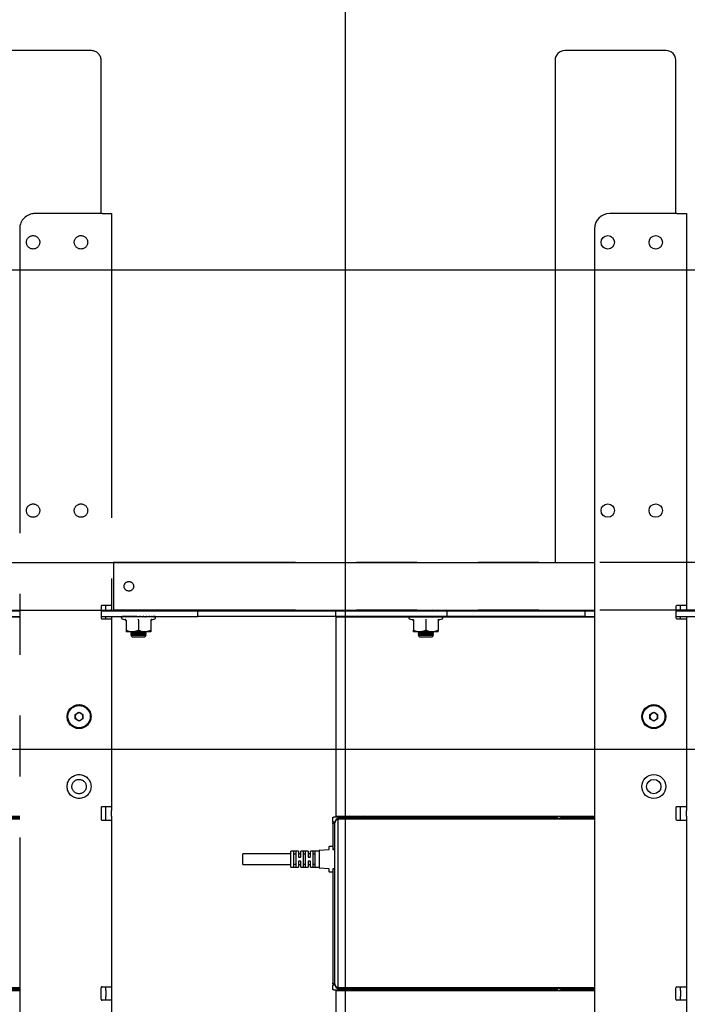
# Model space of a CAD drawing. Extents: x 0 to 7425, y 0 to 5250.
# Drawn here: x 3543 to 3891, y 3767 to 4281 of the extents above; entities that cross this region are included whole.
import ezdxf

# ---------------------------------------------------------------- set-up
doc = ezdxf.new("R2010")
doc.units = 0
doc.header["$LTSCALE"] = 25
doc.linetypes.add('PHANTOM', pattern=[12.7, 6.35, -1.27, 1.27, -1.27, 1.27, -1.27])
doc.layers.get('0').update_dxf_attribs({"linetype": 'CONTINUOUS'})
doc.layers.add('DOLD_REFERENS_RAM___LINJER', color=1, linetype='CONTINUOUS')
doc.styles.add('SLDTEXTSTYLE0', font='TXT', dxfattribs={"width": 0.7})
doc.dimstyles.new('SLDDIMSTYLE0', dxfattribs={"dimtxt": 63.5, "dimasz": 62.5, "dimexe": 0, "dimexo": 0.0625, "dimgap": 15.875, "dimtad": 0, "dimtih": 1, "dimtoh": 1, "dimrnd": 1e-09, "dimzin": 12, "dimtxsty": 'SLDTEXTSTYLE0', "dimsah": 1, "dimcen": 0.09, "dimazin": 3, "dimtfac": 1, "dimtofl": 0, "dimtmove": 0, "dimatfit": 3, "dimtolj": 1, "dimtzin": 12})

# ---------------------------------------------------------------- blocks, each defined once
blk = doc.blocks.new('_D')
at = {"color": 7, "linetype": 'CONTINUOUS'}
for p, q in [((4396.66, 4546.91), (4381.12, 4546.91)), ((4381.12, 4546.91), (4381.12, 4442.84)), ((4671.14, 4546.91), (4686.68, 4546.91)), ((4686.68, 4546.91), (4686.68, 4442.84)), ((4381.12, 4442.84), (4396.66, 4442.84)), ((4686.68, 4442.84), (4671.14, 4442.84)), ((2740.51, 3880.09), (2740.51, 4386.92)), ((6174.51, 3887.67), (6174.51, 4386.92)), ((6174.51, 4361.92), (2740.51, 4361.92))]:
    blk.add_line(p, q, dxfattribs=at)
for points in [[(2740.51, 4361.92), (2803.01, 4354.17), (2803.01, 4369.67)], [(6174.51, 4361.92), (6112.01, 4369.67), (6112.01, 4354.17)]]:
    blk.add_solid(points, dxfattribs=at)
at = {"color": 7, "linetype": 'CONTINUOUS', "char_height": 52.917, "attachment_point": 1, "style": 'SLDTEXTSTYLE0'}
for s, insert in [('135,20in', (4396.66, 4511.05)), ('Min.', (4212.8, 4430.13)), ('3434mm', (4396.41, 4430.13))]:
    blk.add_mtext(s, dxfattribs=dict(at, insert=insert))
blk = doc.blocks.new('_D_4')
at = {"color": 7, "linetype": 'CONTINUOUS'}
for p, q in [((4403.96, 4775.71), (4388.42, 4775.71)), ((4388.42, 4775.71), (4388.42, 4671.64)), ((4678.44, 4775.71), (4693.99, 4775.71)), ((4693.99, 4775.71), (4693.99, 4671.64)), ((4388.42, 4671.64), (4403.96, 4671.64)), ((4693.99, 4671.64), (4678.44, 4671.64)), ((1840.51, 3880.09), (1840.51, 4615.72)), ((7074.51, 3887.67), (7074.51, 4615.72)), ((7074.51, 4590.72), (1840.51, 4590.72))]:
    blk.add_line(p, q, dxfattribs=at)
for points in [[(1840.51, 4590.72), (1903.01, 4582.97), (1903.01, 4598.47)], [(7074.51, 4590.72), (7012.01, 4598.47), (7012.01, 4582.97)]]:
    blk.add_solid(points, dxfattribs=at)
at = {"color": 7, "linetype": 'CONTINUOUS', "char_height": 52.917, "attachment_point": 1, "style": 'SLDTEXTSTYLE0'}
for s, insert in [('206,06in', (4403.96, 4739.85)), ('Max.', (4205.5, 4658.93)), ('5234mm', (4403.72, 4658.93))]:
    blk.add_mtext(s, dxfattribs=dict(at, insert=insert))

msp = doc.modelspace()

# ---------------------------------------------------------------- linework, layer by layer
at = {"color": 7, "linetype": 'PHANTOM'}
for p, q in [((3580.014, 4264.443), (3527.014, 4264.443)), ((3585.014, 4179.443), (3585.014, 4259.443)), ((3585.514, 4179.443), (3550.514, 4179.443)), ((3585.514, 4179.443), (3590.514, 4179.443)), ((3590.514, 4179.443), (3590.514, 3974.943)), ((3542.514, 4171.443), (3542.514, 3467.443)), ((3169.014, 3997.443), (3542.514, 3997.443)), ((4004.014, 3997.443), (3591.514, 3997.443)), ((3591.514, 3997.443), (3591.514, 3994.443)), ((3591.514, 3994.443), (3591.514, 3975.443)), ((3169.014, 3972.443), (3542.514, 3972.443)), ((3537.514, 3972.193), (3542.514, 3972.193)), ((3585.014, 3974.443), (3585.014, 3968.443)), ((3585.014, 3972.193), (3635.514, 3972.193)), ((3590.514, 3974.943), (3585.514, 3974.943)), ((3587.514, 3972.943), (3587.514, 3974.943)), ((3587.514, 3972.193), (3587.514, 3972.943)), ((3590.514, 3974.943), (3590.514, 3972.943)), ((3590.514, 3972.193), (3590.514, 3972.943)), ((3591.514, 3975.443), (3591.514, 3972.443)), ((4004.014, 3972.443), (3591.514, 3972.443)), ((3600.776, 3972.443), (3600.514, 3972.26)), ((3600.514, 3972.26), (3600.514, 3972.193)), ((3600.514, 3972.26), (3608.514, 3972.26)), ((3608.514, 3972.26), (3608.252, 3972.443)), ((3608.514, 3972.193), (3608.514, 3972.26)), ((3635.514, 3969.193), (3635.514, 3972.193)), ((3635.514, 3972.193), (3637.014, 3972.193)), ((3637.014, 3972.193), (3759.514, 3972.193)), ((3750.776, 3972.443), (3750.514, 3972.26)), ((3750.514, 3972.26), (3750.514, 3972.193)), ((3750.514, 3972.26), (3758.514, 3972.26)), ((3758.514, 3972.26), (3758.252, 3972.443)), ((3758.514, 3972.193), (3758.514, 3972.26)), ((3759.514, 3972.193), (3765.514, 3972.193)), ((3765.514, 3972.193), (3765.514, 3969.193)), ((3407.514, 3968.943), (3542.514, 3968.943)), ((3537.514, 3969.193), (3542.514, 3969.193)), ((3585.014, 3969.193), (3635.514, 3969.193)), ((3585.514, 3967.943), (3590.514, 3967.943)), ((3587.514, 3967.943), (3587.514, 3969.193)), ((3590.514, 3969.193), (3590.514, 3967.943)), ((3590.514, 3967.943), (3590.514, 3869.943)), ((3595.971, 3967.993), (3597.673, 3967.374)), ((3596.131, 3969.164), (3596.018, 3969.17)), ((3596.638, 3969.15), (3596.151, 3969.17)), ((3596.474, 3969.156), (3596.255, 3969.17)), ((3597.413, 3969.141), (3596.651, 3969.17)), ((3597.005, 3969.156), (3596.853, 3969.17)), ((3598.542, 3969.132), (3597.494, 3969.17)), ((3597.694, 3967.431), (3597.695, 3967.415)), ((3598.014, 3967.257), (3598.014, 3962.123)), ((3599.933, 3969.124), (3598.644, 3969.17)), ((3601.527, 3969.115), (3600.05, 3969.17)), ((3601.19, 3969.193), (3601.101, 3969.13)), ((3603.252, 3969.104), (3601.651, 3969.17)), ((3605.036, 3969.09), (3603.378, 3969.17)), ((3604.514, 3967.257), (3604.514, 3962.123)), ((3606.801, 3969.07), (3605.154, 3969.17)), ((3608.331, 3969.045), (3606.902, 3969.17)), ((3608.009, 3969.073), (3607.838, 3969.193)), ((3607.927, 3969.13), (3608.549, 3969.154)), ((3607.993, 3969.084), (3608.51, 3969.103)), ((3608.864, 3969.115), (3610.014, 3969.156)), ((3611.014, 3967.257), (3611.014, 3962.123)), ((3611.355, 3967.374), (3613.057, 3967.993)), ((3611.529, 3969.113), (3612.174, 3969.17)), ((3637.014, 3969.193), (3635.514, 3969.193)), ((3759.514, 3969.193), (3637.014, 3969.193)), ((3745.971, 3967.993), (3747.673, 3967.374)), ((3746.131, 3969.164), (3746.018, 3969.17)), ((3746.638, 3969.15), (3746.151, 3969.17)), ((3746.474, 3969.156), (3746.255, 3969.17)), ((3747.413, 3969.141), (3746.651, 3969.17)), ((3747.005, 3969.156), (3746.853, 3969.17)), ((3748.542, 3969.132), (3747.494, 3969.17)), ((3747.694, 3967.431), (3747.695, 3967.415)), ((3748.014, 3967.257), (3748.014, 3962.123)), ((3749.933, 3969.124), (3748.644, 3969.17)), ((3751.527, 3969.115), (3750.05, 3969.17)), ((3751.19, 3969.193), (3751.101, 3969.13)), ((3753.252, 3969.104), (3751.651, 3969.17)), ((3755.036, 3969.09), (3753.378, 3969.17)), ((3754.514, 3967.257), (3754.514, 3962.123)), ((3756.801, 3969.07), (3755.154, 3969.17)), ((3758.331, 3969.045), (3756.902, 3969.17)), ((3758.009, 3969.073), (3757.838, 3969.193)), ((3757.927, 3969.13), (3758.549, 3969.154)), ((3757.993, 3969.084), (3758.51, 3969.103)), ((3758.864, 3969.115), (3760.014, 3969.156)), ((3765.514, 3969.193), (3759.514, 3969.193)), ((3761.014, 3967.257), (3761.014, 3962.123)), ((3761.355, 3967.374), (3763.057, 3967.993)), ((3761.529, 3969.113), (3762.174, 3969.17)), ((3601.264, 3961.193), (3598.014, 3961.193)), ((3601.204, 3960.943), (3600.514, 3960.46)), ((3600.514, 3960.46), (3600.514, 3960.247)), ((3600.514, 3960.46), (3608.514, 3960.46)), ((3600.514, 3960.247), (3601.204, 3959.763)), ((3600.514, 3960.247), (3608.514, 3960.247)), ((3601.204, 3959.763), (3600.546, 3959.302)), ((3600.546, 3959.302), (3601.204, 3958.643)), ((3604.514, 3959.302), (3600.546, 3959.302)), ((3600.847, 3961.193), (3601.204, 3960.943)), ((3601.204, 3960.943), (3607.823, 3960.943)), ((3601.204, 3959.763), (3607.823, 3959.763)), ((3601.204, 3958.643), (3607.823, 3958.643)), ((3607.764, 3961.193), (3601.264, 3961.193)), ((3608.482, 3959.302), (3604.514, 3959.302)), ((3611.014, 3961.193), (3607.764, 3961.193)), ((3607.823, 3960.943), (3608.18, 3961.193)), ((3608.514, 3960.46), (3607.823, 3960.943)), ((3607.823, 3959.763), (3608.514, 3960.247)), ((3608.482, 3959.302), (3607.823, 3959.763)), ((3607.823, 3958.643), (3608.482, 3959.302)), ((3608.514, 3960.247), (3608.514, 3960.46)), ((3751.264, 3961.193), (3748.014, 3961.193)), ((3751.204, 3960.943), (3750.514, 3960.46)), ((3750.514, 3960.46), (3750.514, 3960.247)), ((3750.514, 3960.46), (3758.514, 3960.46)), ((3750.514, 3960.247), (3751.204, 3959.763)), ((3750.514, 3960.247), (3758.514, 3960.247)), ((3751.204, 3959.763), (3750.546, 3959.302)), ((3750.546, 3959.302), (3751.204, 3958.643)), ((3754.514, 3959.302), (3750.546, 3959.302)), ((3750.847, 3961.193), (3751.204, 3960.943)), ((3751.204, 3960.943), (3757.823, 3960.943)), ((3751.204, 3959.763), (3757.823, 3959.763)), ((3751.204, 3958.643), (3757.823, 3958.643)), ((3757.764, 3961.193), (3751.264, 3961.193)), ((3758.482, 3959.302), (3754.514, 3959.302)), ((3761.014, 3961.193), (3757.764, 3961.193)), ((3757.823, 3960.943), (3758.18, 3961.193)), ((3758.514, 3960.46), (3757.823, 3960.943)), ((3757.823, 3959.763), (3758.514, 3960.247)), ((3758.482, 3959.302), (3757.823, 3959.763)), ((3757.823, 3958.643), (3758.482, 3959.302)), ((3758.514, 3960.247), (3758.514, 3960.46)), ((3571.514, 3918.098), (3573.514, 3919.252)), ((3571.514, 3915.788), (3571.514, 3918.098)), ((3573.514, 3914.634), (3571.514, 3915.788)), ((3573.514, 3919.252), (3575.514, 3918.098)), ((3575.514, 3915.788), (3573.514, 3914.634)), ((3575.514, 3918.098), (3575.514, 3915.788)), ((3585.014, 3869.443), (3585.014, 3863.443)), ((3590.514, 3869.943), (3585.514, 3869.943)), ((3587.514, 3867.943), (3587.514, 3869.943)), ((3590.514, 3869.943), (3590.514, 3867.943)), ((3407.514, 3864.943), (3542.514, 3864.943)), ((3409.514, 3863.943), (3542.514, 3863.943)), ((3542.514, 3864.443), (3526.014, 3864.443)), ((3587.514, 3864.943), (3587.514, 3867.943)), ((3587.514, 3862.943), (3587.514, 3864.943)), ((3590.514, 3864.943), (3590.514, 3867.943)), ((3590.514, 3864.943), (3590.514, 3862.943)), ((3542.514, 3863.343), (3409.514, 3863.343)), ((3585.514, 3862.943), (3590.514, 3862.943)), ((3590.514, 3862.943), (3590.514, 3775.943)), ((3407.514, 3773.943), (3542.514, 3773.943)), ((3409.514, 3775.543), (3542.514, 3775.543)), ((3542.514, 3774.943), (3409.514, 3774.943)), ((3526.014, 3774.443), (3542.514, 3774.443)), ((3585.014, 3769.443), (3585.014, 3775.443)), ((3585.514, 3775.943), (3590.514, 3775.943)), ((3587.514, 3773.943), (3587.514, 3775.943)), ((3587.514, 3773.943), (3587.514, 3770.943)), ((3590.514, 3775.943), (3590.514, 3773.943)), ((3590.514, 3773.943), (3590.514, 3770.943)), ((3590.514, 3768.943), (3585.514, 3768.943)), ((3587.514, 3768.943), (3587.514, 3770.943)), ((3590.514, 3770.943), (3590.514, 3768.943)), ((3590.514, 3768.943), (3590.514, 3670.943))]:
    msp.add_line(p, q, dxfattribs=at)
at = {"color": 7, "linetype": 'CONTINUOUS'}
for p, q in [((3880.014, 4264.443), (3827.014, 4264.443)), ((3822.014, 4259.443), (3822.014, 3997.443)), ((3885.014, 4179.443), (3885.014, 4259.443)), ((3885.514, 4179.443), (3850.514, 4179.443)), ((3885.514, 4179.443), (3890.514, 4179.443)), ((3890.514, 4179.443), (3890.514, 3974.943)), ((3842.514, 4171.443), (3842.514, 3467.443)), ((3469.014, 3997.443), (3842.514, 3997.443)), ((3469.014, 3972.443), (3842.514, 3972.443)), ((3707.514, 3969.193), (3707.514, 3972.193)), ((3707.514, 3972.193), (3713.514, 3972.193)), ((3713.514, 3972.193), (3836.014, 3972.193)), ((3714.776, 3972.443), (3714.514, 3972.26)), ((3714.514, 3972.26), (3714.514, 3972.193)), ((3714.514, 3972.26), (3722.514, 3972.26)), ((3722.514, 3972.26), (3722.252, 3972.443)), ((3722.514, 3972.193), (3722.514, 3972.26)), ((3822.014, 3972.443), (3822.014, 3972.193)), ((3836.014, 3972.193), (3837.514, 3972.193)), ((3837.514, 3972.193), (3837.514, 3969.193)), ((3837.514, 3972.193), (3842.514, 3972.193)), ((3885.014, 3974.443), (3885.014, 3968.443)), ((3885.014, 3972.193), (3935.514, 3972.193)), ((3890.514, 3974.943), (3885.514, 3974.943)), ((3887.514, 3972.943), (3887.514, 3974.943)), ((3887.514, 3972.193), (3887.514, 3972.943)), ((3890.514, 3974.943), (3890.514, 3972.943)), ((3890.514, 3972.193), (3890.514, 3972.943)), ((3713.514, 3969.193), (3707.514, 3969.193)), ((3707.514, 3968.943), (3707.514, 3963.943)), ((3707.514, 3968.943), (3842.514, 3968.943)), ((3836.014, 3969.193), (3713.514, 3969.193)), ((3715.19, 3969.193), (3714.833, 3968.943)), ((3722.195, 3968.943), (3721.838, 3969.193)), ((3822.014, 3969.193), (3822.014, 3968.943)), ((3837.514, 3969.193), (3836.014, 3969.193)), ((3837.514, 3969.193), (3842.514, 3969.193)), ((3885.014, 3969.193), (3935.514, 3969.193)), ((3885.514, 3967.943), (3890.514, 3967.943)), ((3887.514, 3967.943), (3887.514, 3969.193)), ((3890.514, 3969.193), (3890.514, 3967.943)), ((3890.514, 3967.943), (3890.514, 3869.943)), ((3707.514, 3963.943), (3707.514, 3869.943)), ((3871.514, 3918.098), (3873.514, 3919.252)), ((3871.514, 3915.788), (3871.514, 3918.098)), ((3873.514, 3914.634), (3871.514, 3915.788)), ((3873.514, 3919.252), (3875.514, 3918.098)), ((3875.514, 3915.788), (3873.514, 3914.634)), ((3875.514, 3918.098), (3875.514, 3915.788)), ((3707.514, 3869.943), (3707.514, 3864.943)), ((3885.014, 3869.443), (3885.014, 3863.443)), ((3890.514, 3869.943), (3885.514, 3869.943)), ((3887.514, 3867.943), (3887.514, 3869.943)), ((3890.514, 3869.943), (3890.514, 3867.943)), ((3706.014, 3861.943), (3706.014, 3864.443)), ((3706.014, 3864.443), (3706.514, 3864.443)), ((3822.514, 3864.443), (3706.514, 3864.443)), ((3707.514, 3864.943), (3842.514, 3864.943)), ((3709.514, 3863.943), (3842.514, 3863.943)), ((3715.033, 3864.943), (3714.514, 3864.58)), ((3714.514, 3864.58), (3714.514, 3864.443)), ((3714.514, 3864.58), (3722.514, 3864.58)), ((3722.514, 3864.58), (3721.995, 3864.943)), ((3722.514, 3864.443), (3722.514, 3864.58)), ((3822.014, 3864.943), (3822.014, 3864.443)), ((3822.514, 3864.443), (3823.014, 3864.443)), ((3823.014, 3864.443), (3823.014, 3863.943)), ((3842.514, 3864.443), (3826.014, 3864.443)), ((3887.514, 3864.943), (3887.514, 3867.943)), ((3887.514, 3862.943), (3887.514, 3864.943)), ((3890.514, 3864.943), (3890.514, 3867.943)), ((3890.514, 3864.943), (3890.514, 3862.943)), ((3706.514, 3861.943), (3706.014, 3861.943)), ((3706.014, 3861.443), (3707.014, 3861.443)), ((3706.014, 3860.943), (3706.014, 3861.443)), ((3706.014, 3860.943), (3706.014, 3849.293)), ((3707.064, 3861.943), (3706.514, 3861.943)), ((3707.014, 3777.443), (3707.014, 3861.443)), ((3708.514, 3863.059), (3708.514, 3775.827)), ((3842.514, 3863.343), (3709.514, 3863.343)), ((3885.514, 3862.943), (3890.514, 3862.943)), ((3890.514, 3862.943), (3890.514, 3775.943)), ((3704.014, 3847.638), (3704.014, 3849.193)), ((3704.114, 3849.293), (3705.914, 3849.293)), ((3706.014, 3849.293), (3706.014, 3847.793)), ((3684.014, 3845.293), (3659.014, 3845.293)), ((3659.014, 3839.793), (3659.014, 3845.293)), ((3684.014, 3838.393), (3684.014, 3846.693)), ((3687.914, 3846.793), (3684.114, 3846.793)), ((3685.514, 3846.545), (3685.514, 3838.541)), ((3686.664, 3845.105), (3685.614, 3845.105)), ((3686.764, 3838.541), (3686.764, 3846.545)), ((3688.014, 3846.693), (3688.014, 3843.643)), ((3689.164, 3845.293), (3688.114, 3845.293)), ((3688.114, 3843.543), (3689.164, 3843.543)), ((3689.264, 3843.643), (3689.264, 3846.693)), ((3692.914, 3846.793), (3689.364, 3846.793)), ((3690.514, 3846.545), (3690.514, 3838.541)), ((3691.664, 3845.105), (3690.614, 3845.105)), ((3691.764, 3838.541), (3691.764, 3846.545)), ((3693.014, 3846.693), (3693.014, 3843.643)), ((3694.164, 3845.293), (3693.114, 3845.293)), ((3693.114, 3843.543), (3694.164, 3843.543)), ((3694.264, 3843.643), (3694.264, 3846.693)), ((3698.914, 3846.793), (3694.364, 3846.793)), ((3695.514, 3846.545), (3695.514, 3838.541)), ((3696.664, 3845.105), (3695.614, 3845.105)), ((3696.764, 3838.541), (3696.764, 3846.545)), ((3699.014, 3837.913), (3699.014, 3847.173)), ((3699.108, 3847.273), (3703.919, 3847.538)), ((3707.014, 3847.793), (3706.014, 3847.793)), ((3706.014, 3847.793), (3706.014, 3847.643)), ((3706.114, 3847.543), (3707.014, 3847.543)), ((3659.014, 3839.793), (3684.014, 3839.793)), ((3684.114, 3838.293), (3687.914, 3838.293)), ((3685.614, 3839.981), (3686.664, 3839.981)), ((3688.014, 3841.443), (3688.014, 3838.393)), ((3689.164, 3841.543), (3688.114, 3841.543)), ((3688.114, 3839.793), (3689.164, 3839.793)), ((3689.264, 3838.393), (3689.264, 3841.443)), ((3689.364, 3838.293), (3692.914, 3838.293)), ((3690.614, 3839.981), (3691.664, 3839.981)), ((3693.014, 3841.443), (3693.014, 3838.393)), ((3694.164, 3841.543), (3693.114, 3841.543)), ((3693.114, 3839.793), (3694.164, 3839.793)), ((3694.264, 3838.393), (3694.264, 3841.443)), ((3694.364, 3838.293), (3698.914, 3838.293)), ((3695.614, 3839.981), (3696.664, 3839.981)), ((3703.919, 3837.548), (3699.108, 3837.813)), ((3704.014, 3835.893), (3704.014, 3837.448)), ((3705.914, 3835.793), (3704.114, 3835.793)), ((3706.014, 3837.443), (3706.014, 3837.293)), ((3707.014, 3837.293), (3706.014, 3837.293)), ((3706.014, 3837.293), (3706.014, 3835.793)), ((3706.014, 3835.793), (3706.014, 3777.943)), ((3707.014, 3837.543), (3706.114, 3837.543)), ((3706.014, 3777.443), (3706.014, 3777.943)), ((3707.014, 3777.443), (3706.014, 3777.443)), ((3706.014, 3774.443), (3706.014, 3776.943)), ((3706.014, 3776.943), (3706.514, 3776.943)), ((3706.514, 3776.943), (3707.064, 3776.943)), ((3706.514, 3774.443), (3706.014, 3774.443)), ((3706.514, 3774.443), (3822.514, 3774.443)), ((3707.514, 3773.943), (3707.514, 3768.943)), ((3707.514, 3773.943), (3842.514, 3773.943)), ((3709.514, 3775.543), (3842.514, 3775.543)), ((3842.514, 3774.943), (3709.514, 3774.943)), ((3714.514, 3774.443), (3714.514, 3774.307)), ((3714.514, 3774.307), (3715.033, 3773.943)), ((3722.514, 3774.307), (3714.514, 3774.307)), ((3721.995, 3773.943), (3722.514, 3774.307)), ((3722.514, 3774.307), (3722.514, 3774.443)), ((3822.014, 3774.443), (3822.014, 3773.943)), ((3823.014, 3774.443), (3822.514, 3774.443)), ((3823.014, 3774.943), (3823.014, 3774.443)), ((3826.014, 3774.443), (3842.514, 3774.443)), ((3885.014, 3769.443), (3885.014, 3775.443)), ((3885.514, 3775.943), (3890.514, 3775.943)), ((3887.514, 3773.943), (3887.514, 3775.943)), ((3887.514, 3773.943), (3887.514, 3770.943)), ((3890.514, 3775.943), (3890.514, 3773.943)), ((3890.514, 3773.943), (3890.514, 3770.943)), ((3707.514, 3768.943), (3707.514, 3674.943)), ((3890.514, 3768.943), (3885.514, 3768.943)), ((3887.514, 3768.943), (3887.514, 3770.943)), ((3890.514, 3770.943), (3890.514, 3768.943)), ((3890.514, 3768.943), (3890.514, 3670.943))]:
    msp.add_line(p, q, dxfattribs=at)
at = {"color": 7, "linetype": 'PHANTOM'}
for centre, radius in [((3549.514, 4164.443), 3.5), ((3574.514, 4164.443), 3.5), ((3549.514, 4024.443), 3.5), ((3574.514, 4024.443), 3.5), ((3599.514, 3984.943), 2.5), ((3573.514, 3916.943), 6.25), ((3573.514, 3916.943), 5.825), ((3573.514, 3880.443), 6.25), ((3573.514, 3880.443), 3.75)]:
    msp.add_circle(centre, radius, dxfattribs=at)
at = {"color": 7, "linetype": 'CONTINUOUS'}
for centre, radius in [((3849.514, 4164.443), 3.5), ((3874.514, 4164.443), 3.5), ((3849.514, 4024.443), 3.5), ((3874.514, 4024.443), 3.5), ((3873.514, 3916.943), 6.25), ((3873.514, 3916.943), 5.825), ((3873.514, 3880.443), 6.25), ((3873.514, 3880.443), 3.75)]:
    msp.add_circle(centre, radius, dxfattribs=at)
at = {"color": 7, "linetype": 'PHANTOM'}
for centre, radius, start, end in [((3580.014, 4259.443), 5, 0, 90), ((3550.514, 4171.443), 8, 90, 180), ((3585.514, 3974.443), 0.5, 90, 180), ((3585.514, 3968.443), 0.5, 180, 270), ((3596.182, 3968.574), 0.619, 116.99782, 250), ((3597.534, 3966.916), 0.48, 6.62885, 72.9045), ((3611.494, 3966.916), 0.48, 107.66926, 173.34085), ((3612.845, 3968.574), 0.619, 290, 63.01676), ((3746.182, 3968.574), 0.619, 116.99782, 250), ((3747.534, 3966.916), 0.48, 6.65918, 72.90505), ((3761.494, 3966.916), 0.48, 107.67491, 173.37119), ((3762.845, 3968.574), 0.619, 290, 63.01676), ((3573.514, 3916.943), 2, 120, 180), ((3573.514, 3916.943), 2, 180, 240), ((3573.514, 3916.943), 2, 60, 120), ((3573.514, 3916.943), 2, 240, 300), ((3573.514, 3916.943), 2, 0, 60), ((3573.514, 3916.943), 2, 300, 0), ((3585.514, 3869.443), 0.5, 90, 180), ((3585.514, 3863.443), 0.5, 180, 270), ((3585.514, 3775.443), 0.5, 90, 180), ((3585.514, 3769.443), 0.5, 180, 270)]:
    msp.add_arc(centre, radius, start, end, dxfattribs=at)
at = {"color": 7, "linetype": 'CONTINUOUS'}
for centre, radius, start, end in [((3827.014, 4259.443), 5, 90, 180), ((3880.014, 4259.443), 5, 0, 90), ((3850.514, 4171.443), 8, 90, 180), ((3885.514, 3974.443), 0.5, 90, 180), ((3885.514, 3968.443), 0.5, 180, 270), ((3873.514, 3916.943), 2, 120, 180), ((3873.514, 3916.943), 2, 180, 240), ((3873.514, 3916.943), 2, 60, 120), ((3873.514, 3916.943), 2, 240, 300), ((3873.514, 3916.943), 2, 0, 60), ((3873.514, 3916.943), 2, 300, 0), ((3885.514, 3869.443), 0.5, 90, 180), ((3709.514, 3861.443), 2.5, 90, 180), ((3826.014, 3861.943), 2.5, 90, 126.8699), ((3709.514, 3861.443), 1.9, 90, 121.75686), ((3885.514, 3863.443), 0.5, 180, 270), ((3704.114, 3849.193), 0.1, 90, 180), ((3705.914, 3849.193), 0.1, 0, 90), ((3684.114, 3846.693), 0.1, 90, 180), ((3687.914, 3846.693), 0.1, 0, 90), ((3688.114, 3845.393), 0.1, 180, 270), ((3689.164, 3845.393), 0.1, 270, 0), ((3689.364, 3846.693), 0.1, 90, 180), ((3692.914, 3846.693), 0.1, 0, 90), ((3693.114, 3845.393), 0.1, 180, 270), ((3694.164, 3845.393), 0.1, 270, 0), ((3694.364, 3846.693), 0.1, 90, 180), ((3698.914, 3846.893), 0.1, 270, 0), ((3699.114, 3847.173), 0.1, 93.1481, 180), ((3703.914, 3847.638), 0.1, 273.1481, 0), ((3706.114, 3847.643), 0.1, 180, 270), ((3684.114, 3838.393), 0.1, 180, 270), ((3687.914, 3838.393), 0.1, 270, 0), ((3688.114, 3839.693), 0.1, 90, 180), ((3689.164, 3839.693), 0.1, 0, 90), ((3689.364, 3838.393), 0.1, 180, 270), ((3692.914, 3838.393), 0.1, 270, 0), ((3693.114, 3839.693), 0.1, 90, 180), ((3694.164, 3839.693), 0.1, 0, 90), ((3694.364, 3838.393), 0.1, 180, 270), ((3698.914, 3838.193), 0.1, 0, 90), ((3699.114, 3837.913), 0.1, 180, 266.8519), ((3703.914, 3837.448), 0.1, 0, 86.8519), ((3704.114, 3835.893), 0.1, 180, 270), ((3705.914, 3835.893), 0.1, 270, 0), ((3706.114, 3837.443), 0.1, 90, 180), ((3709.514, 3777.443), 2.5, 180, 270), ((3709.514, 3777.443), 1.9, 238.24314, 270), ((3826.014, 3776.943), 2.5, 233.1301, 270), ((3885.514, 3775.443), 0.5, 90, 180), ((3885.514, 3769.443), 0.5, 180, 270)]:
    msp.add_arc(centre, radius, start, end, dxfattribs=at)
for centre, start_param, end_param in [((3708.799, 3861.443), 1.731487, 3.1415927), ((3708.799, 3777.443), 3.1415927, 4.5516983)]:
    msp.add_ellipse(centre, major_axis=(1.786, 0), ratio=0.9165151, start_param=start_param, end_param=end_param, dxfattribs=at)
at = {"color": 7, "linetype": 'PHANTOM'}
for points, knots in [([(3595.765, 3968.919), (3595.764, 3968.98), (3595.763, 3969.057), (3595.94, 3969.147), (3596.009, 3969.167), (3596.018, 3969.17)], [0, 0, 0, 0, 0.77740442, 0.97132543, 1, 1, 1, 1]), ([(3596.226, 3968.919), (3596.139, 3968.98), (3596.031, 3969.057), (3596.097, 3969.147), (3596.145, 3969.167), (3596.151, 3969.17)], [0, 0, 0, 0, 0.7774044, 0.9713254, 1, 1, 1, 1]), ([(3596.651, 3969.17), (3596.641, 3969.167), (3596.543, 3969.144), (3596.384, 3969.079), (3596.273, 3968.966), (3596.226, 3968.919)], [0, 0, 0, 0, 0.061961, 0.6093568, 1, 1, 1, 1]), ([(3597.05, 3968.919), (3596.881, 3968.98), (3596.669, 3969.057), (3596.623, 3969.147), (3596.648, 3969.167), (3596.651, 3969.17)], [0, 0, 0, 0, 0.7774044, 0.9713254, 1, 1, 1, 1]), ([(3597.494, 3969.17), (3597.483, 3969.167), (3597.381, 3969.144), (3597.215, 3969.079), (3597.098, 3968.966), (3597.05, 3968.919)], [0, 0, 0, 0, 0.061961, 0.6093568, 1, 1, 1, 1]), ([(3598.199, 3968.919), (3597.955, 3968.98), (3597.65, 3969.057), (3597.494, 3969.147), (3597.494, 3969.167), (3597.494, 3969.17)], [0, 0, 0, 0, 0.77740442, 0.97132543, 1, 1, 1, 1]), ([(3598.014, 3967.257), (3598.009, 3967.31), (3597.999, 3967.416), (3597.925, 3967.561), (3597.818, 3967.68), (3597.726, 3967.736), (3597.677, 3967.757), (3597.676, 3967.757)], [0, 0, 0, 0, 0.23616843, 0.4713674, 0.73241458, 0.99314714, 1, 1, 1, 1]), ([(3598.644, 3969.17), (3598.633, 3969.167), (3598.531, 3969.144), (3598.365, 3969.079), (3598.248, 3968.966), (3598.199, 3968.919)], [0, 0, 0, 0, 0.061961, 0.6093568, 1, 1, 1, 1]), ([(3599.625, 3968.919), (3599.317, 3968.98), (3598.931, 3969.057), (3598.671, 3969.147), (3598.647, 3969.167), (3598.644, 3969.17)], [0, 0, 0, 0, 0.7774044, 0.9713254, 1, 1, 1, 1]), ([(3600.05, 3969.17), (3600.04, 3969.167), (3599.942, 3969.144), (3599.784, 3969.079), (3599.672, 3968.966), (3599.625, 3968.919)], [0, 0, 0, 0, 0.061961, 0.6093568, 1, 1, 1, 1]), ([(3601.265, 3968.919), (3600.905, 3968.98), (3600.457, 3969.057), (3600.104, 3969.147), (3600.056, 3969.167), (3600.05, 3969.17)], [0, 0, 0, 0, 0.7774044, 0.9713254, 1, 1, 1, 1]), ([(3601.651, 3969.17), (3601.642, 3969.167), (3601.553, 3969.144), (3601.409, 3969.079), (3601.307, 3968.966), (3601.265, 3968.919)], [0, 0, 0, 0, 0.061961, 0.6093568, 1, 1, 1, 1]), ([(3603.046, 3968.919), (3602.652, 3968.98), (3602.159, 3969.057), (3601.729, 3969.147), (3601.66, 3969.167), (3601.651, 3969.17)], [0, 0, 0, 0, 0.7774044, 0.9713254, 1, 1, 1, 1]), ([(3603.378, 3969.17), (3603.37, 3969.167), (3603.294, 3969.144), (3603.17, 3969.079), (3603.082, 3968.966), (3603.046, 3968.919)], [0, 0, 0, 0, 0.061961, 0.6093568, 1, 1, 1, 1]), ([(3604.892, 3968.919), (3604.479, 3968.98), (3603.964, 3969.057), (3603.477, 3969.147), (3603.389, 3969.167), (3603.378, 3969.17)], [0, 0, 0, 0, 0.7774044, 0.9713254, 1, 1, 1, 1]), ([(3604.514, 3967.257), (3604.514, 3967.31), (3604.514, 3967.416), (3604.514, 3967.561), (3604.514, 3967.68), (3604.514, 3967.736), (3604.514, 3967.757), (3604.514, 3967.757)], [0, 0, 0, 0, 0.2361684, 0.4713674, 0.7324146, 0.9931471, 1, 1, 1, 1]), ([(3605.154, 3969.17), (3605.148, 3969.167), (3605.088, 3969.144), (3604.99, 3969.079), (3604.92, 3968.966), (3604.892, 3968.919)], [0, 0, 0, 0, 0.061961, 0.6093568, 1, 1, 1, 1]), ([(3606.721, 3968.919), (3606.309, 3968.98), (3605.794, 3969.057), (3605.269, 3969.147), (3605.167, 3969.167), (3605.154, 3969.17)], [0, 0, 0, 0, 0.77740442, 0.97132543, 1, 1, 1, 1]), ([(3606.902, 3969.17), (3606.898, 3969.167), (3606.856, 3969.144), (3606.788, 3969.079), (3606.741, 3968.966), (3606.721, 3968.919)], [0, 0, 0, 0, 0.061961, 0.6093568, 1, 1, 1, 1]), ([(3608.453, 3968.919), (3608.059, 3968.98), (3607.567, 3969.057), (3607.029, 3969.147), (3606.917, 3969.167), (3606.902, 3969.17)], [0, 0, 0, 0, 0.77740442, 0.97132543, 1, 1, 1, 1]), ([(3608.546, 3969.17), (3608.544, 3969.167), (3608.523, 3969.144), (3608.488, 3969.079), (3608.464, 3968.966), (3608.453, 3968.919)], [0, 0, 0, 0, 0.061961, 0.6093568, 1, 1, 1, 1]), ([(3610.014, 3968.919), (3609.655, 3968.98), (3609.206, 3969.057), (3608.677, 3969.147), (3608.561, 3969.167), (3608.546, 3969.17)], [0, 0, 0, 0, 0.7781521, 0.9720876, 1, 1, 1, 1]), ([(3610.014, 3969.17), (3610.014, 3969.143), (3610.014, 3969.095), (3610.014, 3968.984), (3610.014, 3968.922), (3610.014, 3968.919)], [0, 0, 0, 0, 0.5269963, 0.9780703, 1, 1, 1, 1]), ([(3611.334, 3968.919), (3611.026, 3968.98), (3610.642, 3969.057), (3610.146, 3969.147), (3610.029, 3969.167), (3610.014, 3969.17)], [0, 0, 0, 0, 0.7774044, 0.9713254, 1, 1, 1, 1]), ([(3611.352, 3967.757), (3611.35, 3967.757), (3611.302, 3967.736), (3611.21, 3967.68), (3611.103, 3967.561), (3611.029, 3967.416), (3611.019, 3967.31), (3611.014, 3967.257)], [0, 0, 0, 0, 0.00685286, 0.26758542, 0.5286326, 0.76383157, 1, 1, 1, 1]), ([(3611.241, 3969.17), (3611.243, 3969.167), (3611.264, 3969.144), (3611.299, 3969.079), (3611.324, 3968.966), (3611.334, 3968.919)], [0, 0, 0, 0, 0.061961, 0.6093568, 1, 1, 1, 1]), ([(3612.356, 3968.919), (3612.113, 3968.98), (3611.809, 3969.057), (3611.367, 3969.147), (3611.255, 3969.167), (3611.241, 3969.17)], [0, 0, 0, 0, 0.7774044, 0.9713254, 1, 1, 1, 1]), ([(3612.174, 3969.17), (3612.178, 3969.167), (3612.22, 3969.144), (3612.288, 3969.079), (3612.336, 3968.966), (3612.356, 3968.919)], [0, 0, 0, 0, 0.061961, 0.6093568, 1, 1, 1, 1]), ([(3613.035, 3968.919), (3612.867, 3968.98), (3612.657, 3969.057), (3612.289, 3969.147), (3612.187, 3969.167), (3612.174, 3969.17)], [0, 0, 0, 0, 0.7774044, 0.9713254, 1, 1, 1, 1]), ([(3612.772, 3969.17), (3612.779, 3969.167), (3612.839, 3969.144), (3612.937, 3969.079), (3613.006, 3968.966), (3613.035, 3968.919)], [0, 0, 0, 0, 0.061961, 0.6093568, 1, 1, 1, 1]), ([(3613.342, 3968.919), (3613.256, 3968.98), (3613.149, 3969.057), (3612.871, 3969.147), (3612.784, 3969.167), (3612.772, 3969.17)], [0, 0, 0, 0, 0.7774044, 0.9713254, 1, 1, 1, 1]), ([(3613.01, 3969.17), (3613.018, 3969.167), (3613.094, 3969.144), (3613.218, 3969.079), (3613.305, 3968.966), (3613.342, 3968.919)], [0, 0, 0, 0, 0.061961, 0.6093568, 1, 1, 1, 1]), ([(3613.125, 3969.123), (3613.101, 3969.136), (3613.073, 3969.151), (3613.019, 3969.167), (3613.01, 3969.17)], [0, 0, 0, 0, 0.8347602, 1, 1, 1, 1]), ([(3745.765, 3968.919), (3745.764, 3968.98), (3745.763, 3969.057), (3745.94, 3969.147), (3746.009, 3969.167), (3746.018, 3969.17)], [0, 0, 0, 0, 0.7774044, 0.9713254, 1, 1, 1, 1]), ([(3746.226, 3968.919), (3746.139, 3968.98), (3746.031, 3969.057), (3746.097, 3969.147), (3746.145, 3969.167), (3746.151, 3969.17)], [0, 0, 0, 0, 0.7774044, 0.9713254, 1, 1, 1, 1]), ([(3746.651, 3969.17), (3746.641, 3969.167), (3746.543, 3969.144), (3746.384, 3969.079), (3746.273, 3968.966), (3746.226, 3968.919)], [0, 0, 0, 0, 0.061961, 0.6093568, 1, 1, 1, 1]), ([(3747.05, 3968.919), (3746.881, 3968.98), (3746.669, 3969.057), (3746.623, 3969.147), (3746.648, 3969.167), (3746.651, 3969.17)], [0, 0, 0, 0, 0.7774044, 0.9713254, 1, 1, 1, 1]), ([(3747.494, 3969.17), (3747.483, 3969.167), (3747.381, 3969.144), (3747.215, 3969.079), (3747.098, 3968.966), (3747.05, 3968.919)], [0, 0, 0, 0, 0.061961, 0.6093568, 1, 1, 1, 1]), ([(3748.199, 3968.919), (3747.955, 3968.98), (3747.65, 3969.057), (3747.494, 3969.147), (3747.494, 3969.167), (3747.494, 3969.17)], [0, 0, 0, 0, 0.77740442, 0.97132543, 1, 1, 1, 1]), ([(3747.676, 3967.757), (3747.677, 3967.757), (3747.726, 3967.736), (3747.818, 3967.68), (3747.925, 3967.561), (3747.999, 3967.416), (3748.009, 3967.31), (3748.014, 3967.257)], [0, 0, 0, 0, 0.0068529, 0.2675854, 0.5286326, 0.7638316, 1, 1, 1, 1]), ([(3748.644, 3969.17), (3748.633, 3969.167), (3748.531, 3969.144), (3748.365, 3969.079), (3748.248, 3968.966), (3748.199, 3968.919)], [0, 0, 0, 0, 0.061961, 0.6093568, 1, 1, 1, 1]), ([(3749.625, 3968.919), (3749.317, 3968.98), (3748.931, 3969.057), (3748.671, 3969.147), (3748.647, 3969.167), (3748.644, 3969.17)], [0, 0, 0, 0, 0.7774044, 0.9713254, 1, 1, 1, 1]), ([(3750.05, 3969.17), (3750.04, 3969.167), (3749.942, 3969.144), (3749.784, 3969.079), (3749.672, 3968.966), (3749.625, 3968.919)], [0, 0, 0, 0, 0.061961, 0.6093568, 1, 1, 1, 1]), ([(3751.265, 3968.919), (3750.905, 3968.98), (3750.457, 3969.057), (3750.104, 3969.147), (3750.056, 3969.167), (3750.05, 3969.17)], [0, 0, 0, 0, 0.7774044, 0.9713254, 1, 1, 1, 1]), ([(3751.651, 3969.17), (3751.642, 3969.167), (3751.553, 3969.144), (3751.409, 3969.079), (3751.307, 3968.966), (3751.265, 3968.919)], [0, 0, 0, 0, 0.061961, 0.6093568, 1, 1, 1, 1]), ([(3753.046, 3968.919), (3752.652, 3968.98), (3752.159, 3969.057), (3751.729, 3969.147), (3751.66, 3969.167), (3751.651, 3969.17)], [0, 0, 0, 0, 0.7774044, 0.9713254, 1, 1, 1, 1]), ([(3753.378, 3969.17), (3753.37, 3969.167), (3753.294, 3969.144), (3753.17, 3969.079), (3753.082, 3968.966), (3753.046, 3968.919)], [0, 0, 0, 0, 0.061961, 0.6093568, 1, 1, 1, 1]), ([(3754.892, 3968.919), (3754.479, 3968.98), (3753.964, 3969.057), (3753.477, 3969.147), (3753.389, 3969.167), (3753.378, 3969.17)], [0, 0, 0, 0, 0.77740442, 0.97132543, 1, 1, 1, 1]), ([(3754.514, 3967.757), (3754.514, 3967.757), (3754.514, 3967.736), (3754.514, 3967.68), (3754.514, 3967.561), (3754.514, 3967.416), (3754.514, 3967.31), (3754.514, 3967.257)], [0, 0, 0, 0, 0.00685286, 0.26758542, 0.5286326, 0.76383157, 1, 1, 1, 1]), ([(3755.154, 3969.17), (3755.148, 3969.167), (3755.088, 3969.144), (3754.99, 3969.079), (3754.92, 3968.966), (3754.892, 3968.919)], [0, 0, 0, 0, 0.061961, 0.6093568, 1, 1, 1, 1]), ([(3756.721, 3968.919), (3756.309, 3968.98), (3755.794, 3969.057), (3755.269, 3969.147), (3755.167, 3969.167), (3755.154, 3969.17)], [0, 0, 0, 0, 0.7774044, 0.9713254, 1, 1, 1, 1]), ([(3756.902, 3969.17), (3756.898, 3969.167), (3756.856, 3969.144), (3756.788, 3969.079), (3756.741, 3968.966), (3756.721, 3968.919)], [0, 0, 0, 0, 0.061961, 0.6093568, 1, 1, 1, 1]), ([(3758.453, 3968.919), (3758.059, 3968.98), (3757.567, 3969.057), (3757.029, 3969.147), (3756.917, 3969.167), (3756.902, 3969.17)], [0, 0, 0, 0, 0.7774044, 0.9713254, 1, 1, 1, 1]), ([(3758.546, 3969.17), (3758.544, 3969.167), (3758.523, 3969.144), (3758.488, 3969.079), (3758.464, 3968.966), (3758.453, 3968.919)], [0, 0, 0, 0, 0.061961, 0.6093568, 1, 1, 1, 1]), ([(3760.014, 3968.919), (3759.655, 3968.98), (3759.206, 3969.057), (3758.677, 3969.147), (3758.561, 3969.167), (3758.546, 3969.17)], [0, 0, 0, 0, 0.77815205, 0.9720876, 1, 1, 1, 1]), ([(3760.014, 3969.17), (3760.014, 3969.161), (3760.014, 3969.13), (3760.014, 3969.051), (3760.014, 3968.954), (3760.014, 3968.919)], [0, 0, 0, 0, 0.2082398, 0.7208146, 1, 1, 1, 1]), ([(3761.334, 3968.919), (3761.026, 3968.98), (3760.642, 3969.057), (3760.146, 3969.147), (3760.029, 3969.167), (3760.014, 3969.17)], [0, 0, 0, 0, 0.77740442, 0.97132543, 1, 1, 1, 1]), ([(3761.014, 3967.257), (3761.019, 3967.31), (3761.029, 3967.416), (3761.103, 3967.561), (3761.21, 3967.68), (3761.302, 3967.736), (3761.35, 3967.757), (3761.352, 3967.757)], [0, 0, 0, 0, 0.2361684, 0.4713674, 0.7324146, 0.9931471, 1, 1, 1, 1]), ([(3761.241, 3969.17), (3761.243, 3969.167), (3761.264, 3969.144), (3761.299, 3969.079), (3761.324, 3968.966), (3761.334, 3968.919)], [0, 0, 0, 0, 0.061961, 0.6093568, 1, 1, 1, 1]), ([(3762.356, 3968.919), (3762.113, 3968.98), (3761.809, 3969.057), (3761.367, 3969.147), (3761.255, 3969.167), (3761.241, 3969.17)], [0, 0, 0, 0, 0.7774044, 0.9713254, 1, 1, 1, 1]), ([(3762.174, 3969.17), (3762.178, 3969.167), (3762.22, 3969.144), (3762.288, 3969.079), (3762.336, 3968.966), (3762.356, 3968.919)], [0, 0, 0, 0, 0.061961, 0.6093568, 1, 1, 1, 1]), ([(3763.035, 3968.919), (3762.867, 3968.98), (3762.657, 3969.057), (3762.289, 3969.147), (3762.187, 3969.167), (3762.174, 3969.17)], [0, 0, 0, 0, 0.7774044, 0.9713254, 1, 1, 1, 1]), ([(3762.772, 3969.17), (3762.779, 3969.167), (3762.839, 3969.144), (3762.937, 3969.079), (3763.006, 3968.966), (3763.035, 3968.919)], [0, 0, 0, 0, 0.061961, 0.6093568, 1, 1, 1, 1]), ([(3763.342, 3968.919), (3763.256, 3968.98), (3763.149, 3969.057), (3762.871, 3969.147), (3762.784, 3969.167), (3762.772, 3969.17)], [0, 0, 0, 0, 0.77740442, 0.97132543, 1, 1, 1, 1]), ([(3763.01, 3969.17), (3763.018, 3969.167), (3763.094, 3969.144), (3763.218, 3969.079), (3763.305, 3968.966), (3763.342, 3968.919)], [0, 0, 0, 0, 0.061961, 0.6093568, 1, 1, 1, 1]), ([(3763.125, 3969.123), (3763.101, 3969.136), (3763.073, 3969.151), (3763.019, 3969.167), (3763.01, 3969.17)], [0, 0, 0, 0, 0.8347602, 1, 1, 1, 1]), ([(3598.014, 3962.123), (3598.489, 3961.892), (3599.457, 3961.422), (3600.58, 3961.203), (3601.189, 3961.194), (3601.264, 3961.193)], [0, 0, 0, 0, 0.4584108, 0.9330446, 1, 1, 1, 1]), ([(3598.014, 3962.123), (3598.014, 3961.981), (3598.014, 3961.45), (3598.014, 3961.302), (3598.014, 3961.193)], [0, 0, 0, 0, 0.2683659, 1, 1, 1, 1]), ([(3601.264, 3961.193), (3602.094, 3961.304), (3603.219, 3961.453), (3604.245, 3961.984), (3604.514, 3962.123)], [0, 0, 0, 0, 0.7380127, 1, 1, 1, 1]), ([(3604.514, 3962.123), (3604.989, 3961.892), (3605.957, 3961.422), (3607.08, 3961.203), (3607.689, 3961.194), (3607.764, 3961.193)], [0, 0, 0, 0, 0.4584108, 0.9330446, 1, 1, 1, 1]), ([(3607.764, 3961.193), (3608.594, 3961.304), (3609.719, 3961.453), (3610.745, 3961.984), (3611.014, 3962.123)], [0, 0, 0, 0, 0.7380127, 1, 1, 1, 1]), ([(3611.014, 3962.123), (3611.014, 3961.981), (3611.014, 3961.45), (3611.014, 3961.302), (3611.014, 3961.193)], [0, 0, 0, 0, 0.2683659, 1, 1, 1, 1]), ([(3748.014, 3962.123), (3748.489, 3961.892), (3749.457, 3961.422), (3750.58, 3961.203), (3751.189, 3961.194), (3751.264, 3961.193)], [0, 0, 0, 0, 0.4584108, 0.9330446, 1, 1, 1, 1]), ([(3748.014, 3961.193), (3748.014, 3961.193), (3748.014, 3961.196), (3748.014, 3961.471), (3748.014, 3961.98), (3748.014, 3962.123)], [0, 0, 0, 0, 0.0171526, 0.7232483, 1, 1, 1, 1]), ([(3751.264, 3961.193), (3752.094, 3961.304), (3753.219, 3961.453), (3754.245, 3961.984), (3754.514, 3962.123)], [0, 0, 0, 0, 0.73801269, 1, 1, 1, 1]), ([(3754.514, 3962.123), (3754.989, 3961.892), (3755.957, 3961.422), (3757.08, 3961.203), (3757.689, 3961.194), (3757.764, 3961.193)], [0, 0, 0, 0, 0.4584108, 0.9330446, 1, 1, 1, 1]), ([(3757.764, 3961.193), (3758.594, 3961.304), (3759.719, 3961.453), (3760.745, 3961.984), (3761.014, 3962.123)], [0, 0, 0, 0, 0.7380127, 1, 1, 1, 1]), ([(3761.014, 3961.193), (3761.014, 3961.193), (3761.014, 3961.196), (3761.014, 3961.471), (3761.014, 3961.98), (3761.014, 3962.123)], [0, 0, 0, 0, 0.01715261, 0.72324825, 1, 1, 1, 1])]:
    msp.add_open_spline(points, degree=3, knots=knots, dxfattribs=at)
at = {"color": 7, "linetype": 'CONTINUOUS'}
for points, knots in [([(3685.514, 3845.172), (3685.514, 3845.172), (3685.514, 3845.163), (3685.519, 3845.148), (3685.536, 3845.129), (3685.558, 3845.115), (3685.584, 3845.107), (3685.604, 3845.105), (3685.614, 3845.105)], [0, 0, 0, 0, 0.0120436, 0.2695503, 0.4802504, 0.6608097, 0.8301765, 1, 1, 1, 1]), ([(3686.664, 3845.105), (3686.674, 3845.105), (3686.693, 3845.107), (3686.72, 3845.115), (3686.742, 3845.129), (3686.759, 3845.148), (3686.764, 3845.163), (3686.764, 3845.172), (3686.764, 3845.172)], [0, 0, 0, 0, 0.1698235, 0.3391903, 0.5197496, 0.7304497, 0.9879564, 1, 1, 1, 1]), ([(3688.014, 3843.643), (3688.014, 3843.635), (3688.016, 3843.616), (3688.028, 3843.588), (3688.051, 3843.563), (3688.08, 3843.546), (3688.103, 3843.544), (3688.114, 3843.543)], [0, 0, 0, 0, 0.1699926, 0.3900155, 0.5990908, 0.8010411, 1, 1, 1, 1]), ([(3689.264, 3843.643), (3689.263, 3843.632), (3689.26, 3843.609), (3689.243, 3843.578), (3689.216, 3843.556), (3689.188, 3843.544), (3689.17, 3843.543), (3689.164, 3843.543)], [0, 0, 0, 0, 0.233527, 0.4614133, 0.6777767, 0.8830476, 1, 1, 1, 1]), ([(3690.614, 3845.105), (3690.604, 3845.105), (3690.584, 3845.107), (3690.558, 3845.115), (3690.536, 3845.129), (3690.519, 3845.148), (3690.514, 3845.163), (3690.514, 3845.172), (3690.514, 3845.172)], [0, 0, 0, 0, 0.16982349, 0.33919028, 0.5197496, 0.73044971, 0.98795636, 1, 1, 1, 1]), ([(3691.764, 3845.172), (3691.764, 3845.172), (3691.764, 3845.163), (3691.759, 3845.148), (3691.742, 3845.129), (3691.72, 3845.115), (3691.693, 3845.107), (3691.674, 3845.105), (3691.664, 3845.105)], [0, 0, 0, 0, 0.0120436, 0.2695503, 0.4802504, 0.6608097, 0.8301765, 1, 1, 1, 1]), ([(3693.014, 3843.643), (3693.014, 3843.635), (3693.016, 3843.616), (3693.028, 3843.588), (3693.051, 3843.563), (3693.08, 3843.546), (3693.103, 3843.544), (3693.114, 3843.543)], [0, 0, 0, 0, 0.1699926, 0.3900155, 0.5990908, 0.8010411, 1, 1, 1, 1]), ([(3694.264, 3843.643), (3694.263, 3843.632), (3694.26, 3843.609), (3694.243, 3843.578), (3694.216, 3843.556), (3694.188, 3843.544), (3694.17, 3843.543), (3694.164, 3843.543)], [0, 0, 0, 0, 0.233527, 0.4614133, 0.6777767, 0.8830476, 1, 1, 1, 1]), ([(3695.614, 3845.105), (3695.604, 3845.105), (3695.584, 3845.107), (3695.558, 3845.115), (3695.536, 3845.129), (3695.519, 3845.148), (3695.514, 3845.163), (3695.514, 3845.172), (3695.514, 3845.172)], [0, 0, 0, 0, 0.16982349, 0.33919028, 0.5197496, 0.73044971, 0.98795636, 1, 1, 1, 1]), ([(3696.764, 3845.172), (3696.764, 3845.172), (3696.764, 3845.163), (3696.759, 3845.148), (3696.742, 3845.129), (3696.72, 3845.115), (3696.693, 3845.107), (3696.674, 3845.105), (3696.664, 3845.105)], [0, 0, 0, 0, 0.0120436, 0.2695503, 0.4802504, 0.6608097, 0.8301765, 1, 1, 1, 1]), ([(3685.514, 3839.914), (3685.514, 3839.914), (3685.514, 3839.923), (3685.519, 3839.938), (3685.536, 3839.957), (3685.558, 3839.971), (3685.584, 3839.98), (3685.604, 3839.981), (3685.614, 3839.981)], [0, 0, 0, 0, 0.0120436, 0.2695503, 0.4802504, 0.6608097, 0.8301765, 1, 1, 1, 1]), ([(3686.664, 3839.981), (3686.674, 3839.981), (3686.693, 3839.98), (3686.72, 3839.971), (3686.742, 3839.957), (3686.759, 3839.938), (3686.764, 3839.923), (3686.764, 3839.914), (3686.764, 3839.914)], [0, 0, 0, 0, 0.1698235, 0.3391903, 0.5197496, 0.7304497, 0.9879564, 1, 1, 1, 1]), ([(3688.114, 3841.543), (3688.107, 3841.543), (3688.089, 3841.542), (3688.061, 3841.53), (3688.035, 3841.508), (3688.017, 3841.477), (3688.015, 3841.454), (3688.014, 3841.443)], [0, 0, 0, 0, 0.1169524, 0.3222233, 0.5385867, 0.766473, 1, 1, 1, 1]), ([(3689.164, 3841.543), (3689.175, 3841.542), (3689.197, 3841.54), (3689.227, 3841.523), (3689.249, 3841.498), (3689.262, 3841.47), (3689.263, 3841.451), (3689.264, 3841.443)], [0, 0, 0, 0, 0.1989589, 0.4009092, 0.6099845, 0.8300074, 1, 1, 1, 1]), ([(3690.614, 3839.981), (3690.604, 3839.981), (3690.584, 3839.98), (3690.558, 3839.971), (3690.536, 3839.957), (3690.519, 3839.938), (3690.514, 3839.923), (3690.514, 3839.914), (3690.514, 3839.914)], [0, 0, 0, 0, 0.16982349, 0.33919028, 0.5197496, 0.73044971, 0.98795636, 1, 1, 1, 1]), ([(3691.764, 3839.914), (3691.764, 3839.914), (3691.764, 3839.923), (3691.759, 3839.938), (3691.742, 3839.957), (3691.72, 3839.971), (3691.693, 3839.98), (3691.674, 3839.981), (3691.664, 3839.981)], [0, 0, 0, 0, 0.0120436, 0.2695503, 0.4802504, 0.6608097, 0.8301765, 1, 1, 1, 1]), ([(3693.114, 3841.543), (3693.107, 3841.543), (3693.089, 3841.542), (3693.061, 3841.53), (3693.035, 3841.508), (3693.017, 3841.477), (3693.015, 3841.454), (3693.014, 3841.443)], [0, 0, 0, 0, 0.1169524, 0.3222233, 0.5385867, 0.766473, 1, 1, 1, 1]), ([(3694.164, 3841.543), (3694.175, 3841.542), (3694.197, 3841.54), (3694.227, 3841.523), (3694.249, 3841.498), (3694.262, 3841.47), (3694.263, 3841.451), (3694.264, 3841.443)], [0, 0, 0, 0, 0.1989589, 0.4009092, 0.6099845, 0.8300074, 1, 1, 1, 1]), ([(3695.614, 3839.981), (3695.604, 3839.981), (3695.584, 3839.98), (3695.558, 3839.971), (3695.536, 3839.957), (3695.519, 3839.938), (3695.514, 3839.923), (3695.514, 3839.914), (3695.514, 3839.914)], [0, 0, 0, 0, 0.16982349, 0.33919028, 0.5197496, 0.73044971, 0.98795636, 1, 1, 1, 1]), ([(3696.764, 3839.914), (3696.764, 3839.914), (3696.764, 3839.923), (3696.759, 3839.938), (3696.742, 3839.957), (3696.72, 3839.971), (3696.693, 3839.98), (3696.674, 3839.981), (3696.664, 3839.981)], [0, 0, 0, 0, 0.0120436, 0.2695503, 0.4802504, 0.6608097, 0.8301765, 1, 1, 1, 1])]:
    msp.add_open_spline(points, degree=3, knots=knots, dxfattribs=at)
at = {"layer": 'DOLD_REFERENS_RAM___LINJER'}
for p, q in [((3712.5, 4900), (3712.5, 350)), ((1100, 4150), (6325, 4150)), ((1350, 3900), (6075, 3900))]:
    msp.add_line(p, q, dxfattribs=at)

# ---------------------------------------------------------------- dimensions: what is measured, and where the dimension line sits
at = {"color": 7, "linetype": 'CONTINUOUS'}
for base, p1, p2, text, picture, middle in [((1840.514, 4688.394), (7074.514, 3862.675), (1840.514, 3855.085), 'Max. <>', '_D_4', (4457.514, 4688.394)), ((2740.514, 4459.594), (6174.514, 3862.675), (2740.514, 3855.085), 'Min. <>', '_D', (4457.514, 4459.594))]:
    dim = msp.add_linear_dim(base=base, p1=p1, p2=p2, text=text, dimstyle='SLDDIMSTYLE0', dxfattribs=at)
    dim.commit()
    dim.dimension.update_dxf_attribs({"geometry": picture, "text_midpoint": middle, "dimtype": 160})

doc.saveas('drawing.dxf')
